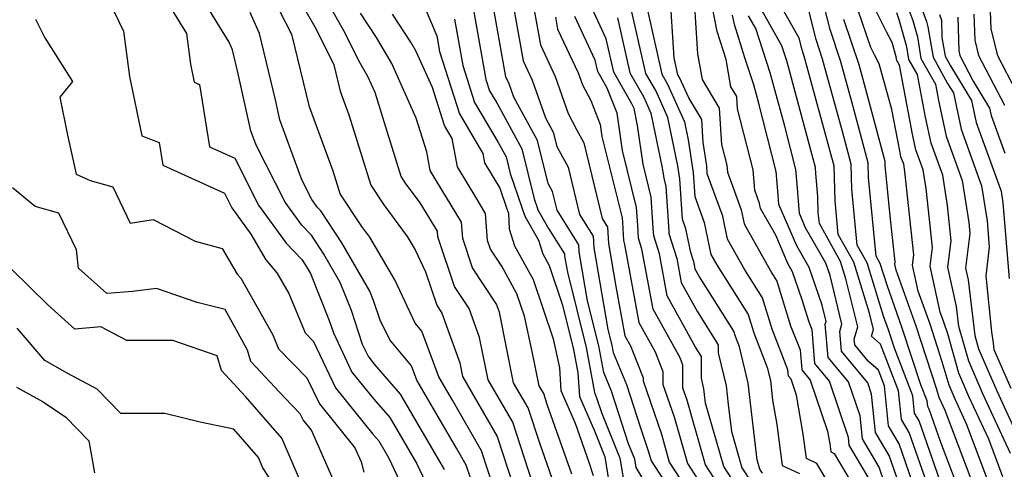
# Model space of a CAD drawing. Extents: x 1974796 to 1982998, y 2835679 to 2838423.
# Drawn here: x 1976610 to 1976754, y 2837513 to 2837579 of the extents above; entities that cross this region are included whole.
import ezdxf

# ---------------------------------------------------------------- set-up
doc = ezdxf.new("R2010")
doc.units = 0

msp = doc.modelspace()

# ---------------------------------------------------------------- linework, layer by layer
at = {"layer": 'Unknown_Line_Type', "color": 0}
for points in [[(1976746.85, 2837511.49, 2380), (1976744.77, 2837517.01, 2380), (1976743.08, 2837521.87, 2380), (1976742.86, 2837522.25, 2380), (1976742.77, 2837523.1, 2380), (1976741.87, 2837525.43, 2380), (1976739.14, 2837533.74, 2380), (1976736.91, 2837539.98, 2380), (1976735.93, 2837543.18, 2380), (1976735.34, 2837544.23, 2380), (1976734.21, 2837555.75, 2380), (1976734.15, 2837557.86, 2380), (1976731.91, 2837566.27, 2380), (1976730.18, 2837572.62, 2380), (1976728.59, 2837577.35, 2380), (1976726.49, 2837585.74, 2380)], [(1976740.7, 2837583.92, 2368), (1976742.67, 2837578.54, 2368), (1976742.88, 2837577.76, 2368), (1976743.63, 2837573.31, 2368), (1976745.76, 2837569.48, 2368), (1976746.6, 2837568.09, 2368), (1976747.73, 2837562.78, 2368), (1976750.73, 2837554.52, 2368), (1976751.53, 2837549.42, 2368), (1976751.85, 2837545.54, 2368), (1976751.35, 2837541.37, 2368), (1976752.17, 2837533.18, 2368), (1976752.42, 2837531.5, 2368), (1976752.5, 2837530.62, 2368), (1976754.97, 2837524.95, 2368)], [(1976631.42, 2837582.01, 2436), (1976634.62, 2837576.77, 2436), (1976635.21, 2837572.27, 2436), (1976635.75, 2837569.64, 2436), (1976636.52, 2837569.34, 2436), (1976637.99, 2837560.22, 2436), (1976641.66, 2837558.54, 2436), (1976645.13, 2837551.71, 2436), (1976649.19, 2837546.12, 2436), (1976651.48, 2837543.75, 2436), (1976652.01, 2837542.93, 2436), (1976652.72, 2837541.71, 2436), (1976655.46, 2837534.84, 2436), (1976656.06, 2837533.03, 2436), (1976658.77, 2837527.31, 2436), (1976661.95, 2837523.36, 2436), (1976664.29, 2837520.64, 2436), (1976668.23, 2837513.89, 2436), (1976671.51, 2837506.96, 2436)], [(1976672.29, 2837513.08, 2434), (1976665.89, 2837524.05, 2434), (1976662.09, 2837528.47, 2434), (1976661.14, 2837529.65, 2434), (1976660.33, 2837531.35, 2434), (1976658.69, 2837536.31, 2434), (1976657.05, 2837540.41, 2434), (1976654.65, 2837544.55, 2434), (1976652.85, 2837547.32, 2434), (1976651.47, 2837548.75, 2434), (1976649.02, 2837552.12, 2434), (1976644.78, 2837560.44, 2434), (1976644.01, 2837562.55, 2434), (1976642.16, 2837570.89, 2434), (1976641.32, 2837574.39, 2434), (1976640.84, 2837575.5, 2434), (1976636.98, 2837581.77, 2434)], [(1976679.57, 2837510.15, 2430), (1976677.72, 2837515.81, 2430), (1976673.44, 2837523.2, 2430), (1976671.45, 2837526.6, 2430), (1976669, 2837533.29, 2430), (1976668.03, 2837534.46, 2430), (1976666.82, 2837536.91, 2430), (1976665.02, 2837540.76, 2430), (1976661.39, 2837547.02, 2430), (1976660.22, 2837548.59, 2430), (1976657.07, 2837553.34, 2430), (1976656.03, 2837556.68, 2430), (1976652.59, 2837566.07, 2430), (1976650.05, 2837576.5, 2430), (1976649.32, 2837577.99, 2430), (1976648.89, 2837578.75, 2430), (1976647.3, 2837582.05, 2430)], [(1976705.63, 2837504.44, 2414), (1976700.27, 2837513.34, 2414), (1976700.07, 2837514.55, 2414), (1976699.15, 2837516.83, 2414), (1976696.7, 2837524.52, 2414), (1976695.55, 2837527.25, 2414), (1976694.83, 2837531.15, 2414), (1976693.19, 2837537.72, 2414), (1976691.96, 2837544.85, 2414), (1976691.92, 2837545.88, 2414), (1976688.74, 2837550.94, 2414), (1976688.07, 2837553.68, 2414), (1976687.41, 2837554.87, 2414), (1976685.88, 2837561.14, 2414), (1976682.41, 2837567.47, 2414), (1976681.72, 2837569.44, 2414), (1976681.25, 2837570.44, 2414), (1976679.14, 2837582.26, 2414)], [(1976718.72, 2837512.54, 2400), (1976718.35, 2837513.1, 2400), (1976717.96, 2837514.48, 2400), (1976717.16, 2837521.09, 2400), (1976716.64, 2837525.68, 2400), (1976715.37, 2837530.99, 2400), (1976714.8, 2837532.48, 2400), (1976714.55, 2837533.28, 2400), (1976711.47, 2837538.13, 2400), (1976709.53, 2837541.22, 2400), (1976708.91, 2837542.34, 2400), (1976708.74, 2837543.25, 2400), (1976708.26, 2837544.77, 2400), (1976707.54, 2837548.23, 2400), (1976707.03, 2837549.63, 2400), (1976706.64, 2837555.55, 2400), (1976706.35, 2837557.43, 2400), (1976704.89, 2837564.5, 2400), (1976703.14, 2837568.43, 2400), (1976701.69, 2837570.94, 2400), (1976699.18, 2837582.15, 2400)], [(1976728.65, 2837510.56, 2396), (1976726.65, 2837513.93, 2396), (1976725.14, 2837514.66, 2396), (1976724.68, 2837518.23, 2396), (1976723.7, 2837523.94, 2396), (1976722.92, 2837526.25, 2396), (1976722.53, 2837526.72, 2396), (1976722.45, 2837527.62, 2396), (1976720.16, 2837533.55, 2396), (1976718.74, 2837538.16, 2396), (1976716.15, 2837542.24, 2396), (1976713.62, 2837546.73, 2396), (1976712.92, 2837550.08, 2396), (1976710.66, 2837556.28, 2396), (1976710.58, 2837557.42, 2396), (1976710.06, 2837560.86, 2396), (1976709.85, 2837564.19, 2396), (1976707.95, 2837567.35, 2396), (1976706.6, 2837570.36, 2396), (1976706.37, 2837570.75, 2396), (1976705.82, 2837573.24, 2396), (1976705.18, 2837583.11, 2396)], [(1976742.66, 2837511.26, 2384), (1976740.16, 2837518.48, 2384), (1976739.04, 2837520.37, 2384), (1976738.61, 2837524.57, 2384), (1976735.97, 2837531.36, 2384), (1976734.65, 2837532.54, 2384), (1976734.94, 2837533.53, 2384), (1976734.35, 2837535.93, 2384), (1976732.07, 2837543.36, 2384), (1976729.8, 2837547.41, 2384), (1976729.32, 2837552.31, 2384), (1976729.18, 2837557.46, 2384), (1976728.86, 2837558.66, 2384), (1976724.83, 2837573.46, 2384), (1976724.51, 2837574.41, 2384), (1976724.09, 2837576.08, 2384), (1976720.38, 2837582.66, 2384)], [(1976739.51, 2837581.86, 2370), (1976740.68, 2837578.67, 2370), (1976741.34, 2837576.3, 2370), (1976741.87, 2837573.14, 2370), (1976743.97, 2837569.38, 2370), (1976744.43, 2837566.98, 2370), (1976745.53, 2837561.77, 2370), (1976747.89, 2837555.3, 2370), (1976748.85, 2837549.15, 2370), (1976749.02, 2837547.53, 2370), (1976748.39, 2837542.46, 2370), (1976748.76, 2837540.78, 2370), (1976749.72, 2837532.62, 2370), (1976750.27, 2837530.68, 2370), (1976752.94, 2837524.55, 2370), (1976758.12, 2837513.31, 2370)], [(1976623.31, 2837581.43, 2438), (1976625.41, 2837577.1, 2438), (1976626.28, 2837570.49, 2438), (1976628.08, 2837561.82, 2438), (1976630.61, 2837560.85, 2438), (1976631.14, 2837557.55, 2438), (1976640.16, 2837553.42, 2438), (1976641.24, 2837551.3, 2438), (1976644.02, 2837547.47, 2438), (1976646.21, 2837543.7, 2438), (1976647.83, 2837541.8, 2438), (1976649.55, 2837538.76, 2438), (1976651.95, 2837533.01, 2438), (1976653.18, 2837531.75, 2438), (1976656.4, 2837524.98, 2438), (1976661.81, 2837518.25, 2438), (1976662.69, 2837517.23, 2438), (1976664.17, 2837514.7, 2438), (1976669.64, 2837503.15, 2438)], [(1976685.1, 2837511.26, 2426), (1976682.25, 2837519.99, 2426), (1976678.66, 2837526.19, 2426), (1976677.42, 2837532.34, 2426), (1976675.89, 2837536.57, 2426), (1976673.77, 2837539.8, 2426), (1976671.32, 2837547.05, 2426), (1976671.26, 2837547.89, 2426), (1976668.76, 2837552.01, 2426), (1976666.61, 2837554.9, 2426), (1976665.98, 2837555.86, 2426), (1976663.52, 2837563.74, 2426), (1976662.15, 2837568.13, 2426), (1976661.11, 2837570.48, 2426), (1976659.76, 2837572.78, 2426), (1976657.77, 2837576.83, 2426), (1976655.2, 2837581.38, 2426)], [(1976669.08, 2837581.33, 2420), (1976671.17, 2837576.43, 2420), (1976671.58, 2837574.15, 2420), (1976674.48, 2837565.02, 2420), (1976677.9, 2837559.24, 2420), (1976678.15, 2837557.86, 2420), (1976680.37, 2837554.18, 2420), (1976681.34, 2837551.32, 2420), (1976681.63, 2837550.5, 2420), (1976681.73, 2837548.23, 2420), (1976682.53, 2837545.76, 2420), (1976685.23, 2837540.82, 2420), (1976688.14, 2837532.14, 2420), (1976689.07, 2837527.9, 2420), (1976689.3, 2837524.6, 2420), (1976691.36, 2837519.82, 2420), (1976693.36, 2837514.14, 2420), (1976693.98, 2837512.2, 2420)], [(1976676.33, 2837581.3, 2416), (1976678.34, 2837570.06, 2416), (1976678.87, 2837568.4, 2416), (1976679.92, 2837566.62, 2416), (1976683.59, 2837559.94, 2416), (1976685.38, 2837552.61, 2416), (1976685.81, 2837551.34, 2416), (1976685.92, 2837551.02, 2416), (1976687.49, 2837548.29, 2416), (1976689.82, 2837544.58, 2416), (1976689.83, 2837544.25, 2416), (1976690.24, 2837541.9, 2416), (1976692.99, 2837530.87, 2416), (1976694.19, 2837524.32, 2416), (1976694.51, 2837523.55, 2416), (1976695.21, 2837521.38, 2416), (1976697.88, 2837514.74, 2416), (1976698.46, 2837511.24, 2416)], [(1976682.26, 2837581.22, 2412), (1976683.77, 2837572.77, 2412), (1976685.09, 2837569.97, 2412), (1976687.03, 2837564.44, 2412), (1976688.17, 2837562.34, 2412), (1976688.68, 2837560.27, 2412), (1976690.35, 2837557.25, 2412), (1976692.03, 2837550.34, 2412), (1976694.02, 2837547.17, 2412), (1976694.1, 2837545.46, 2412), (1976696.15, 2837533.54, 2412), (1976696.68, 2837531.43, 2412), (1976696.9, 2837530.17, 2412), (1976698.88, 2837525.5, 2412), (1976700.9, 2837519.17, 2412), (1976702.1, 2837515.66, 2412), (1976702.48, 2837514.35, 2412), (1976706.18, 2837508.64, 2412)], [(1976715.51, 2837509.74, 2404), (1976713.06, 2837513.52, 2404), (1976710.42, 2837522.74, 2404), (1976710.27, 2837524, 2404), (1976710.17, 2837524.87, 2404), (1976709.8, 2837526.42, 2404), (1976709.83, 2837529.56, 2404), (1976708.96, 2837530.95, 2404), (1976704.8, 2837538.44, 2404), (1976703.67, 2837544.59, 2404), (1976702.84, 2837547.21, 2404), (1976702.78, 2837548.31, 2404), (1976702.48, 2837552.88, 2404), (1976701.29, 2837557.68, 2404), (1976700.5, 2837563.33, 2404), (1976699.99, 2837565.79, 2404), (1976699.67, 2837566.49, 2404), (1976697, 2837571.13, 2404), (1976695.92, 2837575.97, 2404), (1976693.8, 2837580.51, 2404)], [(1976734.3, 2837511.7, 2392), (1976731.4, 2837516.6, 2392), (1976731.29, 2837517.75, 2392), (1976728.51, 2837525.99, 2392), (1976726.39, 2837528.54, 2392), (1976725.97, 2837533.46, 2392), (1976725.52, 2837534.61, 2392), (1976724.52, 2837537.87, 2392), (1976723.13, 2837541.95, 2392), (1976722.45, 2837543.15, 2392), (1976720.66, 2837547.29, 2392), (1976718.45, 2837551.22, 2392), (1976718.3, 2837551.93, 2392), (1976717.6, 2837553.86, 2392), (1976717.37, 2837556.84, 2392), (1976715.09, 2837565.75, 2392), (1976714.97, 2837567.55, 2392), (1976714.12, 2837568.97, 2392), (1976713.4, 2837572.95, 2392), (1976712.11, 2837577.07, 2392), (1976711.37, 2837580.82, 2392)], [(1976740.64, 2837511.17, 2386), (1976738.69, 2837516.79, 2386), (1976737.13, 2837519.43, 2386), (1976736.53, 2837525.3, 2386), (1976735.65, 2837527.57, 2386), (1976734.15, 2837528.91, 2386), (1976732.19, 2837531.27, 2386), (1976732.12, 2837532.12, 2386), (1976732.63, 2837533.91, 2386), (1976730.92, 2837540.93, 2386), (1976730.14, 2837543.45, 2386), (1976727.03, 2837549, 2386), (1976726.87, 2837550.59, 2386), (1976726.81, 2837552.96, 2386), (1976726.52, 2837556.33, 2386), (1976726.45, 2837557.2, 2386), (1976725.8, 2837559.72, 2386), (1976722.28, 2837572.79, 2386), (1976721.57, 2837574.95, 2386), (1976718.23, 2837580.86, 2386)], [(1976744.68, 2837511.36, 2382), (1976741.62, 2837520.18, 2382), (1976740.95, 2837521.31, 2382), (1976740.69, 2837523.83, 2382), (1976738, 2837530.77, 2382), (1976737.11, 2837533.46, 2382), (1976736.39, 2837535.49, 2382), (1976734, 2837543.27, 2382), (1976732.57, 2837545.82, 2382), (1976731.76, 2837554.03, 2382), (1976731.67, 2837557.66, 2382), (1976730.39, 2837562.47, 2382), (1976727.51, 2837573.04, 2382), (1976726.55, 2837575.88, 2382), (1976725.29, 2837580.91, 2382)], [(1976751.5, 2837511.84, 2376), (1976748.58, 2837519.6, 2376), (1976746.85, 2837523.33, 2376), (1976745.97, 2837525.37, 2376), (1976744.99, 2837528.82, 2376), (1976743.19, 2837534.3, 2376), (1976741.47, 2837539.13, 2376), (1976740.64, 2837542.92, 2376), (1976740.83, 2837544.45, 2376), (1976739.51, 2837556.62, 2376), (1976739.35, 2837557.66, 2376), (1976738.95, 2837558.75, 2376), (1976738.76, 2837559.63, 2376), (1976737.6, 2837565.69, 2376), (1976735.79, 2837572.34, 2376), (1976735.08, 2837573.66, 2376), (1976734.55, 2837574.72, 2376), (1976732.67, 2837580.29, 2376)], [(1976612.58, 2837578.86, 2440), (1976613.95, 2837576.12, 2440), (1976617.97, 2837569.78, 2440), (1976616.12, 2837567.46, 2440), (1976617.23, 2837561.93, 2440), (1976618.51, 2837556.23, 2440), (1976620.55, 2837555.31, 2440), (1976623.84, 2837554.37, 2440), (1976626.4, 2837549.07, 2440), (1976629.74, 2837549.61, 2440), (1976635.87, 2837546.45, 2440), (1976639.85, 2837545.38, 2440), (1976642.03, 2837541.62, 2440), (1976642.53, 2837541.03, 2440), (1976647.22, 2837532.73, 2440), (1976648.07, 2837530.69, 2440), (1976652.21, 2837526.48, 2440), (1976654.03, 2837522.65, 2440), (1976659.2, 2837516.22, 2440), (1976660.11, 2837514.17, 2440), (1976660.49, 2837512.67, 2440)], [(1976676.07, 2837511.84, 2432), (1976675.45, 2837513.72, 2432), (1976674.03, 2837516.19, 2432), (1976668.23, 2837526.11, 2432), (1976667.46, 2837528.22, 2432), (1976664.3, 2837532.03, 2432), (1976662.88, 2837534.9, 2432), (1976661.92, 2837537.78, 2432), (1976661.39, 2837539.12, 2432), (1976657.29, 2837546.17, 2432), (1976654.22, 2837550.88, 2432), (1976653.74, 2837551.37, 2432), (1976652.91, 2837552.53, 2432), (1976651.46, 2837555.38, 2432), (1976648.25, 2837564.15, 2432), (1976647.6, 2837567.08, 2432), (1976645.26, 2837576.78, 2432), (1976643.93, 2837579.86, 2432)], [(1976652.05, 2837580.06, 2428), (1976653.54, 2837577.41, 2428), (1976656.11, 2837572.2, 2428), (1976657.04, 2837568.35, 2428), (1976658.31, 2837564.89, 2428), (1976661.52, 2837554.6, 2428), (1976663.42, 2837551.74, 2428), (1976666.85, 2837547.13, 2428), (1976667.99, 2837545.17, 2428), (1976669.5, 2837541.94, 2428), (1976671.15, 2837537.06, 2428), (1976671.9, 2837535.91, 2428), (1976674.52, 2837528.63, 2428), (1976674.92, 2837526.63, 2428), (1976679.98, 2837517.9, 2428), (1976683.07, 2837508.47, 2428)], [(1976688.41, 2837510.63, 2424), (1976686.2, 2837516.92, 2424), (1976684.52, 2837522.07, 2424), (1976682.39, 2837525.74, 2424), (1976680.31, 2837536.04, 2424), (1976679.88, 2837537.23, 2424), (1976676.4, 2837542.54, 2424), (1976674.96, 2837546.8, 2424), (1976674.78, 2837549.19, 2424), (1976671.09, 2837555.29, 2424), (1976670.2, 2837556.76, 2424), (1976669.7, 2837559.46, 2424), (1976668.16, 2837564.38, 2424), (1976664.62, 2837572.37, 2424), (1976662.38, 2837576.2, 2424), (1976660.02, 2837579.75, 2424)], [(1976690.89, 2837512.38, 2422), (1976687.3, 2837522.57, 2422), (1976686.78, 2837524.16, 2422), (1976686.13, 2837525.29, 2422), (1976685.11, 2837530.32, 2422), (1976683.98, 2837535.46, 2422), (1976682.88, 2837538.75, 2422), (1976680.67, 2837542.77, 2422), (1976679.02, 2837545.28, 2422), (1976678.59, 2837546.55, 2422), (1976678.3, 2837550.49, 2422), (1976676.86, 2837552.86, 2422), (1976674.18, 2837557.31, 2422), (1976673.42, 2837561.41, 2422), (1976672.29, 2837563.33, 2422), (1976670.52, 2837568.87, 2422), (1976668.13, 2837574.26, 2422), (1976667.39, 2837575.52, 2422), (1976664.68, 2837579.59, 2422)], [(1976673.75, 2837578.87, 2418), (1976674.96, 2837572.1, 2418), (1976676.68, 2837566.71, 2418), (1976680.08, 2837560.95, 2418), (1976681.3, 2837558.74, 2418), (1976681.89, 2837556.31, 2418), (1976683.58, 2837551.33, 2418), (1976684.01, 2837550.08, 2418), (1976686.03, 2837546.58, 2418), (1976686.67, 2837544.56, 2418), (1976687.59, 2837542.89, 2418), (1976689.53, 2837537.1, 2418), (1976691.15, 2837530.6, 2418), (1976691.77, 2837527.18, 2418), (1976692.01, 2837523.71, 2418), (1976694.18, 2837518.69, 2418), (1976695.69, 2837514.93, 2418), (1976696.65, 2837509.13, 2418)], [(1976685.38, 2837580.19, 2410), (1976686.29, 2837575.1, 2410), (1976688.46, 2837570.5, 2410), (1976690.36, 2837565.06, 2410), (1976691.53, 2837562.82, 2410), (1976692.63, 2837560.82, 2410), (1976695.32, 2837549.73, 2410), (1976696.11, 2837548.47, 2410), (1976696.23, 2837546.07, 2410), (1976697.3, 2837539.8, 2410), (1976698.63, 2837532.58, 2410), (1976699.45, 2837531.11, 2410), (1976701.28, 2837526.45, 2410), (1976701.28, 2837526.02, 2410), (1976703.96, 2837518.22, 2410), (1976705.12, 2837514.14, 2410), (1976710.7, 2837505.55, 2410)], [(1976688.51, 2837579.15, 2408), (1976688.81, 2837577.43, 2408), (1976691.82, 2837571.03, 2408), (1976692.44, 2837569.26, 2408), (1976693.64, 2837566.96, 2408), (1976695.02, 2837563.48, 2408), (1976695.26, 2837561.73, 2408), (1976698.22, 2837549.84, 2408), (1976698.27, 2837549.18, 2408), (1976698.41, 2837546.52, 2408), (1976698.59, 2837545.93, 2408), (1976700.69, 2837534.53, 2408), (1976703.07, 2837530.25, 2408), (1976704.2, 2837527.39, 2408), (1976704.19, 2837525.49, 2408), (1976705.81, 2837520.77, 2408), (1976707.77, 2837513.93, 2408), (1976712.31, 2837506.95, 2408)], [(1976713.91, 2837508.34, 2406), (1976710.42, 2837513.73, 2406), (1976707.67, 2837523.33, 2406), (1976707.11, 2837524.96, 2406), (1976707.11, 2837528.32, 2406), (1976706.7, 2837529.38, 2406), (1976702.74, 2837536.49, 2406), (1976701.13, 2837545.26, 2406), (1976700.62, 2837546.86, 2406), (1976700.52, 2837548.75, 2406), (1976700.35, 2837551.36, 2406), (1976698.28, 2837559.7, 2406), (1976697.51, 2837565.14, 2406), (1976696.07, 2837568.77, 2406), (1976694.66, 2837571.23, 2406), (1976694.29, 2837572.89, 2406), (1976691.32, 2837579.24, 2406)], [(1976697.55, 2837579.06, 2402), (1976699.35, 2837571.04, 2402), (1976701.4, 2837567.46, 2402), (1976702.44, 2837565.14, 2402), (1976704.1, 2837557.12, 2402), (1976704.3, 2837555.65, 2402), (1976704.61, 2837554.41, 2402), (1976705.03, 2837547.87, 2402), (1976705.05, 2837547.55, 2402), (1976706.21, 2837543.92, 2402), (1976706.85, 2837540.39, 2402), (1976709.25, 2837536.09, 2402), (1976712.26, 2837531.27, 2402), (1976712.25, 2837530.12, 2402), (1976713.41, 2837525.28, 2402), (1976713.71, 2837522.54, 2402), (1976714.19, 2837518.61, 2402), (1976715.71, 2837513.31, 2402), (1976717.12, 2837511.14, 2402)], [(1976701.95, 2837580.18, 2398), (1976704.03, 2837570.84, 2398), (1976704.87, 2837569.39, 2398), (1976707.35, 2837563.85, 2398), (1976707.88, 2837561.26, 2398), (1976708.61, 2837556.48, 2398), (1976708.85, 2837552.95, 2398), (1976710.23, 2837549.16, 2398), (1976711.2, 2837544.48, 2398), (1976712.2, 2837542.71, 2398), (1976716.65, 2837535.72, 2398), (1976717.48, 2837533.02, 2398), (1976719.43, 2837527.97, 2398), (1976719.88, 2837526.09, 2398), (1976720.2, 2837523.21, 2398), (1976720.81, 2837519.65, 2398), (1976721.59, 2837513.67, 2398), (1976724.12, 2837512.46, 2398)], [(1976708.83, 2837579.92, 2394), (1976709.23, 2837573.81, 2394), (1976709.91, 2837570.03, 2394), (1976712.41, 2837565.87, 2394), (1976712.75, 2837560.57, 2394), (1976713.53, 2837557.52, 2394), (1976713.6, 2837556.5, 2394), (1976715.61, 2837551.01, 2394), (1976716.03, 2837548.97, 2394), (1976720.1, 2837541.77, 2394), (1976720.84, 2837540.6, 2394), (1976722.84, 2837534.08, 2394), (1976724.21, 2837530.54, 2394), (1976724.46, 2837527.63, 2394), (1976725.71, 2837526.12, 2394), (1976728.22, 2837518.67, 2394), (1976728.54, 2837516.81, 2394), (1976728.7, 2837515.64, 2394), (1976729.19, 2837515.41, 2394), (1976731.95, 2837510.74, 2394)], [(1976736.61, 2837510.98, 2390), (1976735.77, 2837513.4, 2390), (1976733.31, 2837517.55, 2390), (1976732.97, 2837520.92, 2390), (1976731.3, 2837525.86, 2390), (1976728.32, 2837529.45, 2390), (1976727.9, 2837534.31, 2390), (1976728.01, 2837534.67, 2390), (1976727.42, 2837537.09, 2390), (1976725.55, 2837542.58, 2390), (1976723.74, 2837545.77, 2390), (1976721.13, 2837551.81, 2390), (1976721.02, 2837553.16, 2390), (1976720.74, 2837556.63, 2390), (1976718.15, 2837566.72, 2390), (1976717.46, 2837569.27, 2390), (1976716.16, 2837573.22, 2390), (1976714.63, 2837578.1, 2390), (1976714.36, 2837579.43, 2390)], [(1976738.63, 2837511.07, 2388), (1976737.23, 2837515.09, 2388), (1976735.22, 2837518.49, 2388), (1976734.65, 2837524.09, 2388), (1976734.09, 2837525.73, 2388), (1976730.26, 2837530.36, 2388), (1976730.01, 2837533.22, 2388), (1976730.32, 2837534.29, 2388), (1976728.59, 2837541.41, 2388), (1976727.98, 2837543.2, 2388), (1976725.03, 2837548.4, 2388), (1976724.14, 2837550.46, 2388), (1976723.77, 2837554.75, 2388), (1976723.59, 2837556.91, 2388), (1976721.98, 2837563.22, 2388), (1976719.87, 2837571.03, 2388), (1976717.74, 2837577.52, 2388), (1976716.7, 2837579.35, 2388)], [(1976749.18, 2837511.67, 2378), (1976745.39, 2837521.69, 2378), (1976744.82, 2837522.93, 2378), (1976744.53, 2837523.6, 2378), (1976744.21, 2837524.75, 2378), (1976741.17, 2837534.02, 2378), (1976738.25, 2837542.2, 2378), (1976738.05, 2837543.07, 2378), (1976738.1, 2837543.43, 2378), (1976737.42, 2837549.65, 2378), (1976736.66, 2837557.47, 2378), (1976736.64, 2837558.06, 2378), (1976733.44, 2837570.07, 2378), (1976732.86, 2837572.2, 2378), (1976730.63, 2837578.82, 2378)], [(1976753.83, 2837512.01, 2374), (1976751.76, 2837517.5, 2374), (1976748.88, 2837523.74, 2374), (1976747.4, 2837527.14, 2374), (1976745.77, 2837532.89, 2374), (1976745.22, 2837534.58, 2374), (1976744.69, 2837536.07, 2374), (1976743.22, 2837542.77, 2374), (1976743.56, 2837545.48, 2374), (1976742.62, 2837554.13, 2374), (1976742.19, 2837556.87, 2374), (1976741.14, 2837559.76, 2374), (1976740.65, 2837562.08, 2374), (1976738.73, 2837572.15, 2374), (1976738.36, 2837572.82, 2374), (1976738.26, 2837573.38, 2374), (1976737.68, 2837575.45, 2374), (1976736.83, 2837577.03, 2374), (1976735.23, 2837580.24, 2374)], [(1976754.94, 2837515.41, 2372), (1976750.91, 2837524.14, 2372), (1976748.84, 2837528.91, 2372), (1976747.41, 2837533.96, 2372), (1976747.06, 2837536.87, 2372), (1976745.8, 2837542.62, 2372), (1976746.29, 2837546.5, 2372), (1976745.74, 2837551.64, 2372), (1976745.04, 2837556.09, 2372), (1976743.34, 2837560.76, 2372), (1976742.54, 2837564.53, 2372), (1976741.35, 2837570.77, 2372), (1976740.11, 2837572.98, 2372), (1976739.8, 2837574.84, 2372), (1976738.69, 2837578.79, 2372), (1976738.33, 2837579.8, 2372)], [(1976744.59, 2837579.54, 2366), (1976744.85, 2837578.71, 2366), (1976744.94, 2837576.17, 2366), (1976745.39, 2837573.47, 2366), (1976746.17, 2837572.07, 2366), (1976749.25, 2837566.98, 2366), (1976749.93, 2837563.78, 2366), (1976753.58, 2837553.73, 2366), (1976753.84, 2837552.04, 2366), (1976754.74, 2837540.99, 2366)], [(1976747.23, 2837579.16, 2364), (1976747.4, 2837574.23, 2364), (1976747.56, 2837573.56, 2364), (1976749.51, 2837569.81, 2364), (1976751.89, 2837565.87, 2364), (1976752.12, 2837564.79, 2364), (1976754.12, 2837559.29, 2364)], [(1976749.61, 2837579.61, 2362), (1976749.74, 2837575.81, 2362), (1976750.29, 2837573.55, 2362), (1976754.05, 2837566.32, 2362)], [(1976751.99, 2837580.06, 2360), (1976752.08, 2837577.39, 2360), (1976753.03, 2837573.55, 2360), (1976755.7, 2837568.4, 2360)], [(1976656.05, 2837511.61, 2442), (1976652.86, 2837518.81, 2442), (1976651.65, 2837520.31, 2442), (1976651.23, 2837521.21, 2442), (1976648.91, 2837523.57, 2442), (1976644.01, 2837528.83, 2442), (1976643.52, 2837530.52, 2442), (1976640.26, 2837536.44, 2442), (1976636.16, 2837537.48, 2442), (1976630.25, 2837539.49, 2442), (1976626.72, 2837539.09, 2442), (1976622.98, 2837538.77, 2442), (1976618.87, 2837542.47, 2442), (1976618.54, 2837545.16, 2442), (1976615.96, 2837550.51, 2442), (1976612.53, 2837551.49, 2442), (1976609.21, 2837554.23, 2442)], [(1976651.27, 2837511.33, 2444), (1976648.56, 2837517.63, 2444), (1976643.25, 2837523.75, 2444), (1976639.74, 2837527.53, 2444), (1976639.1, 2837529.68, 2444), (1976632.62, 2837531.91, 2444), (1976625.89, 2837531.9, 2444), (1976622.13, 2837533.89, 2444), (1976618.32, 2837533.57, 2444), (1976614.37, 2837537.13, 2444), (1976609.1, 2837542.3, 2444)], [(1976648.89, 2837508.52, 2446), (1976645.78, 2837513.33, 2446), (1976645.15, 2837514.8, 2446), (1976641.55, 2837518.96, 2446), (1976636.61, 2837519.99, 2446), (1976631.45, 2837521.24, 2446), (1976625.01, 2837521.26, 2446), (1976621.55, 2837524.79, 2446), (1976617.31, 2837527.08, 2446), (1976613.91, 2837528.97, 2446), (1976609.9, 2837533.72, 2446)], [(1976609.81, 2837525.11, 2448), (1976613.68, 2837522.96, 2448), (1976617.02, 2837520.69, 2448), (1976620.35, 2837517.27, 2448), (1976621.2, 2837512.56, 2448)]]:
    msp.add_polyline3d(points, dxfattribs=at)

doc.saveas('drawing.dxf')
